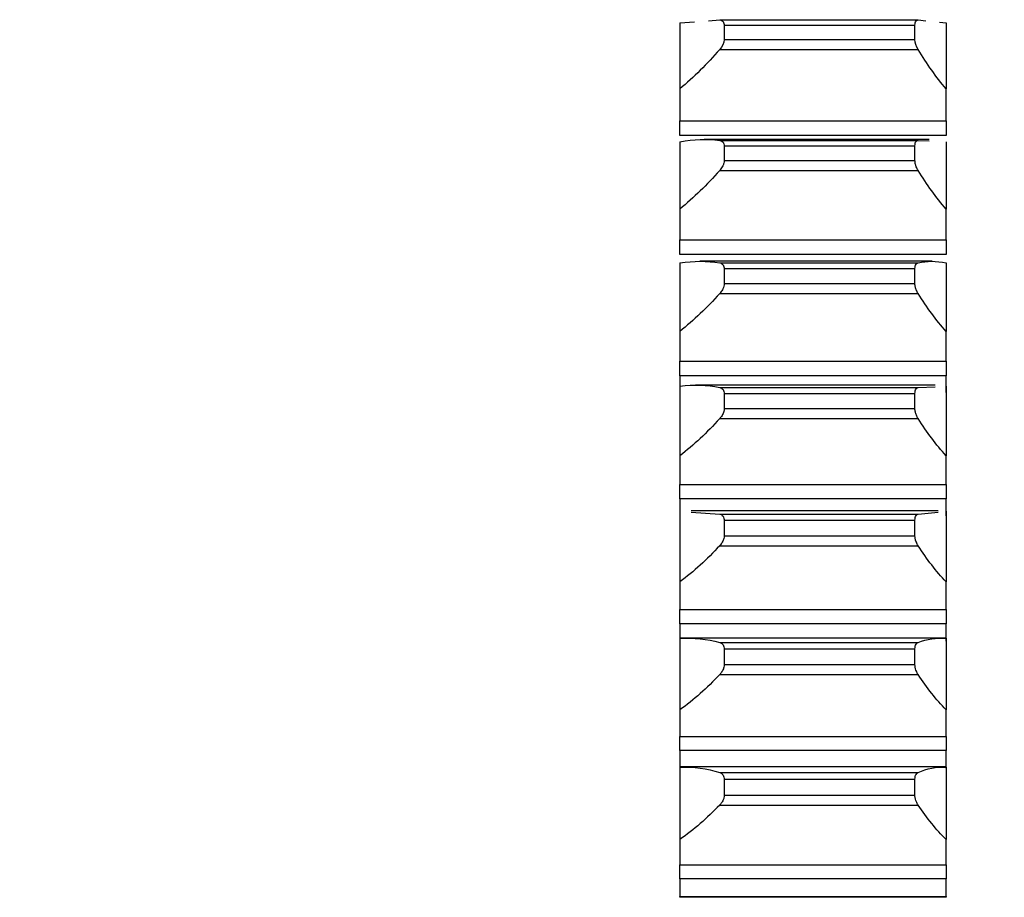
# Model space of a CAD drawing. Units: millimetres. Extents: x 12216 to 12513, y -7597 to -7387.
# Drawn here: x 12333 to 12336, y -7461 to -7458 of the extents above; entities that cross this region are included whole.
import ezdxf

# ---------------------------------------------------------------- set-up
doc = ezdxf.new("R2010")
doc.units = ezdxf.units.MM
doc.header["$LTSCALE"] = 10
doc.header["$PDMODE"] = 34
doc.styles.add('TH-GBD2M', font='calibri.ttf', dxfattribs={"width": 0.8, "height": 2.5})
doc.dimstyles.new('TH-GBD2M$0', dxfattribs={"dimtxt": 2.5, "dimasz": 2.5, "dimexe": 2, "dimexo": 0, "dimgap": 1.5, "dimtad": 1, "dimlfac": -2, "dimzin": 9, "dimdsep": 46, "dimtxsty": 'TH-GBD2M', "dimcen": 0, "dimclrd": 4, "dimclre": 4, "dimclrt": 3, "dimazin": 2, "dimtfac": 1, "dimtofl": 0, "dimtmove": 0, "dimatfit": 3, "dimfxl": 1, "dimtolj": 1, "dimtzin": 0, "dimarcsym": 0})

# ---------------------------------------------------------------- blocks, each defined once
blk = doc.blocks.new('*D268')
at = {"color": 4, "linetype": 'ByBlock', "lineweight": -2, "transparency": 16777216}
for p, q in [((12340.8057, -7457.8624), (12340.8057, -7434.02)), ((12341.2857, -7457.6704), (12341.2857, -7434.02)), ((12338.3057, -7436.02), (12329.2687, -7436.02)), ((12343.7857, -7436.02), (12346.2857, -7436.02))]:
    blk.add_line(p, q, dxfattribs=at)
at = {"color": 4, "transparency": 16777216}
for points in [[(12338.3057, -7435.6034), (12338.3057, -7436.4367), (12340.8057, -7436.02)], [(12343.7857, -7435.6034), (12343.7857, -7436.4367), (12341.2857, -7436.02)]]:
    blk.add_solid(points, dxfattribs=at)
at = {"layer": 'Defpoints', "color": 0, "transparency": 16777216}
for p in [(12340.8057, -7436.02), (12341.2857, -7457.6704), (12340.8057, -7457.8624)]:
    blk.add_point(p, dxfattribs=at)
at = {"color": 3, "transparency": 16777216, "insert": (12332.5372, -7433.2489), "char_height": 2.5, "attachment_point": 5, "style": 'TH-GBD2M'}
blk.add_mtext('\\A1;1.5', dxfattribs=at)
blk = doc.blocks.new('*D269')
at = {"color": 4, "linetype": 'ByBlock', "lineweight": -2, "transparency": 16777216}
for p, q in [((12287.8909, -7440.0704), (12287.8909, -7425.6276)), ((12342.4057, -7457.6704), (12342.4057, -7425.6276)), ((12339.9057, -7427.6276), (12290.3909, -7427.6276))]:
    blk.add_line(p, q, dxfattribs=at)
at = {"color": 4, "transparency": 16777216}
for points in [[(12290.3909, -7427.2109), (12290.3909, -7428.0443), (12287.8909, -7427.6276)], [(12339.9057, -7427.2109), (12339.9057, -7428.0443), (12342.4057, -7427.6276)]]:
    blk.add_solid(points, dxfattribs=at)
at = {"layer": 'Defpoints', "color": 0, "transparency": 16777216}
for p in [(12287.8909, -7427.6276), (12287.8909, -7440.0704), (12342.4057, -7457.6704)]:
    blk.add_point(p, dxfattribs=at)
at = {"color": 3, "transparency": 16777216, "insert": (12315.1483, -7424.8468), "char_height": 2.5, "attachment_point": 5, "style": 'TH-GBD2M'}
blk.add_mtext('\\A1;170.4', dxfattribs=at)

msp = doc.modelspace()

# ---------------------------------------------------------------- linework, layer by layer
at = {"color": 7, "linetype": 'Continuous', "lineweight": 25}
for p, q in [((12335.09181, -7457.60014), (12335.14462, -7457.59645)), ((12335.09181, -7457.60014), (12335.09181, -7457.8385)), ((12335.1951, -7457.59293), (12335.2356, -7457.5901)), ((12335.2356, -7457.5901), (12335.95113, -7457.5901)), ((12335.95113, -7457.5901), (12335.97949, -7457.59293)), ((12336.02813, -7457.59778), (12336.05181, -7457.60014)), ((12336.05181, -7457.60014), (12336.05181, -7457.8385)), ((12335.25181, -7457.60885), (12335.25181, -7457.66073)), ((12335.25181, -7457.60885), (12335.93978, -7457.60885)), ((12335.93978, -7457.66073), (12335.93978, -7457.60885)), ((12335.25181, -7457.66073), (12335.93978, -7457.66073)), ((12335.2356, -7457.69665), (12335.95113, -7457.69665)), ((12335.09181, -7457.8385), (12335.09181, -7457.95388)), ((12336.05181, -7457.95388), (12336.05181, -7457.8385)), ((12335.09181, -7457.95388), (12336.05181, -7457.95388)), ((12335.09181, -7458.00707), (12335.09181, -7457.95388)), ((12336.05181, -7457.95388), (12336.05181, -7458.00707)), ((12336.05181, -7458.00707), (12335.09181, -7458.00707)), ((12335.99051, -7458.02073), (12335.17936, -7458.02073)), ((12335.2356, -7458.02428), (12335.95113, -7458.02428)), ((12335.95113, -7458.02428), (12335.99051, -7458.02623)), ((12335.09181, -7458.02928), (12335.09181, -7458.27207)), ((12335.25181, -7458.04397), (12335.25181, -7458.09681)), ((12335.25181, -7458.04397), (12335.93978, -7458.04397)), ((12335.93978, -7458.09681), (12335.93978, -7458.04397)), ((12336.05181, -7458.02928), (12336.05181, -7458.27207)), ((12335.25181, -7458.09681), (12335.93978, -7458.09681)), ((12335.2356, -7458.13281), (12335.95113, -7458.13281)), ((12335.09181, -7458.27207), (12335.09181, -7458.38368)), ((12336.05181, -7458.38368), (12336.05181, -7458.27207)), ((12335.09181, -7458.38368), (12336.05181, -7458.38368)), ((12335.09181, -7458.4365), (12335.09181, -7458.38368)), ((12336.05181, -7458.38368), (12336.05181, -7458.4365)), ((12336.05181, -7458.4365), (12335.09181, -7458.4365)), ((12335.09181, -7458.46628), (12335.09181, -7458.71327)), ((12336.00155, -7458.46052), (12335.1636, -7458.46052)), ((12335.2356, -7458.46632), (12335.95113, -7458.46632)), ((12335.25181, -7458.48693), (12335.25181, -7458.54069)), ((12335.25181, -7458.48693), (12335.93978, -7458.48693)), ((12335.93978, -7458.54069), (12335.93978, -7458.48693)), ((12336.05181, -7458.46628), (12336.05181, -7458.71327)), ((12335.25181, -7458.54069), (12335.93978, -7458.54069)), ((12335.2356, -7458.57673), (12335.95113, -7458.57673)), ((12335.09181, -7458.71327), (12335.09181, -7458.821)), ((12336.05181, -7458.821), (12336.05181, -7458.71327)), ((12335.09181, -7458.821), (12336.05181, -7458.821)), ((12335.09181, -7458.8734), (12335.09181, -7458.821)), ((12336.05181, -7458.821), (12336.05181, -7458.8734)), ((12336.05181, -7458.8734), (12335.09181, -7458.8734)), ((12335.09181, -7458.8734), (12335.09181, -7458.93406)), ((12336.05181, -7458.93406), (12336.05181, -7458.8734)), ((12335.09181, -7458.91072), (12335.09181, -7459.16167)), ((12336.01258, -7458.9072), (12335.14784, -7458.9072)), ((12335.2356, -7458.9158), (12335.95113, -7458.9158)), ((12335.95113, -7458.9158), (12336.01258, -7458.9127)), ((12336.05181, -7458.91072), (12336.05181, -7459.16167)), ((12335.25181, -7458.93731), (12335.25181, -7458.99193)), ((12335.25181, -7458.93731), (12335.93978, -7458.93731)), ((12335.93978, -7458.99193), (12335.93978, -7458.93731)), ((12335.25181, -7458.99193), (12335.93978, -7458.99193)), ((12335.2356, -7459.02798), (12335.95113, -7459.02798)), ((12335.09181, -7459.16167), (12335.09181, -7459.26543)), ((12336.05181, -7459.26543), (12336.05181, -7459.16167)), ((12335.09181, -7459.26543), (12336.05181, -7459.26543)), ((12335.09181, -7459.31736), (12335.09181, -7459.26543)), ((12336.05181, -7459.26543), (12336.05181, -7459.31736)), ((12336.05181, -7459.31736), (12335.09181, -7459.31736)), ((12335.09181, -7459.31736), (12335.09181, -7459.37895)), ((12336.05181, -7459.37895), (12336.05181, -7459.31736)), ((12335.09181, -7459.36217), (12335.09181, -7459.61686)), ((12336.02361, -7459.36035), (12335.13209, -7459.36035)), ((12335.13209, -7459.36501), (12335.2356, -7459.37229)), ((12335.2356, -7459.37229), (12335.95113, -7459.37229)), ((12335.95113, -7459.37229), (12336.02361, -7459.36501)), ((12336.05181, -7459.36217), (12336.05181, -7459.61686)), ((12335.25181, -7459.39468), (12335.25181, -7459.45012)), ((12335.25181, -7459.39468), (12335.93978, -7459.39468)), ((12335.93978, -7459.45012), (12335.93978, -7459.39468)), ((12335.25181, -7459.45012), (12335.93978, -7459.45012)), ((12335.2356, -7459.48614), (12335.95113, -7459.48614)), ((12335.09181, -7459.61686), (12335.09181, -7459.71653)), ((12336.05181, -7459.71653), (12336.05181, -7459.61686)), ((12335.09181, -7459.71653), (12336.05181, -7459.71653)), ((12335.09181, -7459.76795), (12335.09181, -7459.71653)), ((12336.05181, -7459.71653), (12336.05181, -7459.76795)), ((12336.05181, -7459.76795), (12335.09181, -7459.76795)), ((12335.09181, -7459.76795), (12335.09181, -7459.83042)), ((12336.05181, -7459.83042), (12336.05181, -7459.76795)), ((12336.05181, -7459.81954), (12335.09181, -7459.81954)), ((12335.09181, -7459.82022), (12335.09181, -7460.07839)), ((12335.2356, -7459.83537), (12335.95113, -7459.83537)), ((12336.05181, -7459.82022), (12336.05181, -7460.07839)), ((12335.25181, -7459.85862), (12335.25181, -7459.91481)), ((12335.25181, -7459.85862), (12335.93978, -7459.85862)), ((12335.93978, -7459.91481), (12335.93978, -7459.85862)), ((12335.25181, -7459.91481), (12335.93978, -7459.91481)), ((12335.2356, -7459.95078), (12335.95113, -7459.95078)), ((12335.09181, -7460.07839), (12335.09181, -7460.17389)), ((12336.05181, -7460.17389), (12336.05181, -7460.07839)), ((12335.09181, -7460.17389), (12336.05181, -7460.17389)), ((12335.09181, -7460.22475), (12335.09181, -7460.17389)), ((12336.05181, -7460.17389), (12336.05181, -7460.22475)), ((12336.05181, -7460.22475), (12335.09181, -7460.22475)), ((12335.09181, -7460.22475), (12335.09181, -7460.28803)), ((12336.05181, -7460.28803), (12336.05181, -7460.22475)), ((12336.05181, -7460.28433), (12335.09181, -7460.28433)), ((12335.09181, -7460.28442), (12335.09181, -7460.54584)), ((12336.05181, -7460.28442), (12336.05181, -7460.54584)), ((12335.2356, -7460.30458), (12335.95113, -7460.30458)), ((12335.25181, -7460.32867), (12335.25181, -7460.38557)), ((12335.25181, -7460.32867), (12335.93978, -7460.32867)), ((12335.93978, -7460.38557), (12335.93978, -7460.32867)), ((12335.25181, -7460.38557), (12335.93978, -7460.38557)), ((12335.2356, -7460.42145), (12335.95113, -7460.42145)), ((12335.09181, -7460.54584), (12335.09181, -7460.63707)), ((12336.05181, -7460.63707), (12336.05181, -7460.54584)), ((12335.09181, -7460.63707), (12336.05181, -7460.63707)), ((12335.09181, -7460.68731), (12335.09181, -7460.63707)), ((12336.05181, -7460.63707), (12336.05181, -7460.68731)), ((12336.05181, -7460.68731), (12335.09181, -7460.68731)), ((12335.09181, -7460.68731), (12335.09181, -7460.75136)), ((12336.05181, -7460.75136), (12336.05181, -7460.68731)), ((12335.09181, -7460.75136), (12336.05181, -7460.75136)), ((12335.09181, -7460.75429), (12335.09181, -7460.75136)), ((12336.05181, -7460.75429), (12335.09181, -7460.75429)), ((12336.05181, -7460.75136), (12336.05181, -7460.75429))]:
    msp.add_line(p, q, dxfattribs=at)
for points, knots in [([(12335.2356, -7457.5901), (12335.23898, -7457.59043), (12335.24218, -7457.59146), (12335.24484, -7457.59336), (12335.24679, -7457.59475), (12335.24848, -7457.59665), (12335.24969, -7457.59904), (12335.25071, -7457.60106), (12335.25141, -7457.60347), (12335.25168, -7457.60614), (12335.25177, -7457.60701), (12335.25181, -7457.60792), (12335.25181, -7457.60885)], [0, 0, 0, 0, 0.00005070054, 0.00005070054, 0.00005070054, 0.00008778627, 0.00008778627, 0.00008778627, 0.00011892711, 0.00011892711, 0.00011892711, 0.00012901158, 0.00012901158, 0.00012901158, 0.00012901158]), ([(12335.93978, -7457.60885), (12335.93978, -7457.60554), (12335.94019, -7457.6025), (12335.94096, -7457.59998), (12335.94172, -7457.59746), (12335.94285, -7457.59538), (12335.94423, -7457.59382), (12335.94569, -7457.59217), (12335.94746, -7457.59106), (12335.9494, -7457.59048), (12335.94996, -7457.59031), (12335.95054, -7457.59018), (12335.95113, -7457.5901)], [0, 0, 0, 0, 0.00003649824, 0.00003649824, 0.00003649824, 0.00007281925, 0.00007281925, 0.00007281925, 0.00011152474, 0.00011152474, 0.00011152474, 0.00012272774, 0.00012272774, 0.00012272774, 0.00012272774]), ([(12335.2356, -7458.02428), (12335.23898, -7458.02474), (12335.24218, -7458.0259), (12335.24484, -7458.02793), (12335.24679, -7458.02942), (12335.24848, -7458.03142), (12335.24969, -7458.0339), (12335.25071, -7458.03599), (12335.25141, -7458.03847), (12335.25168, -7458.0412), (12335.25177, -7458.0421), (12335.25181, -7458.04302), (12335.25181, -7458.04397)], [0, 0, 0, 0, 0.00005070054, 0.00005070054, 0.00005070054, 0.00008778627, 0.00008778627, 0.00008778627, 0.00011892711, 0.00011892711, 0.00011892711, 0.00012901158, 0.00012901158, 0.00012901158, 0.00012901158]), ([(12335.93978, -7458.04397), (12335.93978, -7458.0406), (12335.94019, -7458.03748), (12335.94096, -7458.03487), (12335.94172, -7458.03226), (12335.94285, -7458.03009), (12335.94423, -7458.02843), (12335.94569, -7458.02667), (12335.94746, -7458.02544), (12335.9494, -7458.02475), (12335.94996, -7458.02455), (12335.95054, -7458.02439), (12335.95113, -7458.02428)], [0, 0, 0, 0, 0.00003649824, 0.00003649824, 0.00003649824, 0.00007281925, 0.00007281925, 0.00007281925, 0.00011152474, 0.00011152474, 0.00011152474, 0.00012272774, 0.00012272774, 0.00012272774, 0.00012272774]), ([(12335.25181, -7458.09681), (12335.25181, -7458.09989), (12335.25132, -7458.10326), (12335.25042, -7458.10658), (12335.2495, -7458.11001), (12335.24813, -7458.11347), (12335.2465, -7458.11675), (12335.24408, -7458.12163), (12335.241, -7458.12624), (12335.2377, -7458.13032), (12335.23701, -7458.13117), (12335.23631, -7458.132), (12335.2356, -7458.13281)], [0, 0, 0, 0, 0.00003328373, 0.00003328373, 0.00003328373, 0.00006748794, 0.00006748794, 0.00006748794, 0.00011872963, 0.00011872963, 0.00011872963, 0.00012926981, 0.00012926981, 0.00012926981, 0.00012926981]), ([(12335.95113, -7458.13281), (12335.94872, -7458.12889), (12335.9465, -7458.1245), (12335.94469, -7458.11995), (12335.94427, -7458.11889), (12335.94387, -7458.11782), (12335.9435, -7458.11675), (12335.94221, -7458.11306), (12335.9412, -7458.10923), (12335.94056, -7458.10553), (12335.94005, -7458.10253), (12335.93978, -7458.09956), (12335.93978, -7458.09681)], [-0.00005672776, -0.00005672776, -0.00005672776, -0.00005672776, -0.00001055384, -0.00001055384, -0.00001055384, 0, 0, 0, 0.0000365787, 0.0000365787, 0.0000365787, 0.00006619087, 0.00006619087, 0.00006619087, 0.00006619087]), ([(12335.2356, -7458.46632), (12335.23898, -7458.46691), (12335.24218, -7458.46821), (12335.24484, -7458.47037), (12335.24679, -7458.47195), (12335.24848, -7458.47404), (12335.24969, -7458.47661), (12335.25071, -7458.47877), (12335.25141, -7458.48132), (12335.25168, -7458.48411), (12335.25177, -7458.48502), (12335.25181, -7458.48597), (12335.25181, -7458.48693)], [0, 0, 0, 0, 0.00005070054, 0.00005070054, 0.00005070054, 0.00008778627, 0.00008778627, 0.00008778627, 0.00011892711, 0.00011892711, 0.00011892711, 0.00012901158, 0.00012901158, 0.00012901158, 0.00012901158]), ([(12335.93978, -7458.48693), (12335.93978, -7458.4835), (12335.94019, -7458.48031), (12335.94096, -7458.47761), (12335.94172, -7458.47492), (12335.94285, -7458.47265), (12335.94423, -7458.4709), (12335.94569, -7458.46902), (12335.94746, -7458.46769), (12335.9494, -7458.46689), (12335.94996, -7458.46665), (12335.95054, -7458.46646), (12335.95113, -7458.46632)], [0, 0, 0, 0, 0.00003649824, 0.00003649824, 0.00003649824, 0.00007281925, 0.00007281925, 0.00007281925, 0.00011152474, 0.00011152474, 0.00011152474, 0.00012272774, 0.00012272774, 0.00012272774, 0.00012272774]), ([(12335.25181, -7458.54069), (12335.25181, -7458.54378), (12335.25133, -7458.54715), (12335.25045, -7458.55046), (12335.24964, -7458.55353), (12335.24848, -7458.55661), (12335.2471, -7458.55955), (12335.24482, -7458.5644), (12335.24187, -7458.56899), (12335.23868, -7458.57305), (12335.23768, -7458.57432), (12335.23665, -7458.57555), (12335.2356, -7458.57673)], [0, 0, 0, 0, 0.00003292309, 0.00003292309, 0.00003292309, 0.00006319581, 0.00006319581, 0.00006319581, 0.00011361114, 0.00011361114, 0.00011361114, 0.00012921552, 0.00012921552, 0.00012921552, 0.00012921552]), ([(12335.95113, -7458.57673), (12335.94874, -7458.5729), (12335.94654, -7458.56859), (12335.94474, -7458.56409), (12335.94414, -7458.5626), (12335.94359, -7458.56108), (12335.94308, -7458.55955), (12335.94187, -7458.55586), (12335.94093, -7458.55203), (12335.94038, -7458.54835), (12335.93998, -7458.54572), (12335.93978, -7458.54313), (12335.93978, -7458.54069)], [-0.00006073026, -0.00006073026, -0.00006073026, -0.00006073026, -0.00001498816, -0.00001498816, -0.00001498816, 0, 0, 0, 0.00003633645, 0.00003633645, 0.00003633645, 0.00006210675, 0.00006210675, 0.00006210675, 0.00006210675]), ([(12335.2356, -7458.9158), (12335.23898, -7458.91652), (12335.24218, -7458.91795), (12335.24484, -7458.92023), (12335.24679, -7458.92191), (12335.24848, -7458.9241), (12335.24969, -7458.92675), (12335.25071, -7458.92898), (12335.25141, -7458.9316), (12335.25168, -7458.93444), (12335.25177, -7458.93537), (12335.25181, -7458.93633), (12335.25181, -7458.93731)], [0, 0, 0, 0, 0.00005070054, 0.00005070054, 0.00005070054, 0.00008778627, 0.00008778627, 0.00008778627, 0.00011892711, 0.00011892711, 0.00011892711, 0.00012901158, 0.00012901158, 0.00012901158, 0.00012901158]), ([(12335.93978, -7458.93731), (12335.93978, -7458.93383), (12335.94019, -7458.93056), (12335.94096, -7458.92778), (12335.94172, -7458.92501), (12335.94285, -7458.92265), (12335.94423, -7458.9208), (12335.94569, -7458.91882), (12335.94746, -7458.91738), (12335.9494, -7458.91647), (12335.94996, -7458.9162), (12335.95054, -7458.91598), (12335.95113, -7458.9158)], [0, 0, 0, 0, 0.00003649824, 0.00003649824, 0.00003649824, 0.00007281925, 0.00007281925, 0.00007281925, 0.00011152474, 0.00011152474, 0.00011152474, 0.00012272774, 0.00012272774, 0.00012272774, 0.00012272774]), ([(12335.25181, -7458.99193), (12335.25181, -7458.99505), (12335.25134, -7458.99841), (12335.25048, -7459.00171), (12335.24978, -7459.0044), (12335.24881, -7459.0071), (12335.24766, -7459.0097), (12335.24553, -7459.01452), (12335.24271, -7459.01909), (12335.23963, -7459.02312), (12335.23834, -7459.02482), (12335.23699, -7459.02644), (12335.2356, -7459.02798)], [0, 0, 0, 0, 0.00003257377, 0.00003257377, 0.00003257377, 0.00005896465, 0.00005896465, 0.00005896465, 0.00010856616, 0.00010856616, 0.00010856616, 0.00012919218, 0.00012919218, 0.00012919218, 0.00012919218]), ([(12335.95113, -7459.02798), (12335.94877, -7459.02424), (12335.94658, -7459.02002), (12335.94479, -7459.01559), (12335.94401, -7459.01367), (12335.9433, -7459.01169), (12335.94269, -7459.0097), (12335.94154, -7459.00602), (12335.94069, -7459.00219), (12335.94022, -7458.99852), (12335.93993, -7458.99627), (12335.93978, -7458.99405), (12335.93978, -7458.99193)], [-0.00006472238, -0.00006472238, -0.00006472238, -0.00006472238, -0.00001939851, -0.00001939851, -0.00001939851, 0, 0, 0, 0.00003610788, 0.00003610788, 0.00003610788, 0.00005806328, 0.00005806328, 0.00005806328, 0.00005806328]), ([(12335.2356, -7459.37229), (12335.23898, -7459.37314), (12335.24218, -7459.3747), (12335.24484, -7459.37711), (12335.24679, -7459.37888), (12335.24848, -7459.38116), (12335.24969, -7459.38389), (12335.25071, -7459.38619), (12335.25141, -7459.38888), (12335.25168, -7459.39177), (12335.25177, -7459.39272), (12335.25181, -7459.39369), (12335.25181, -7459.39468)], [0, 0, 0, 0, 0.00005070054, 0.00005070054, 0.00005070054, 0.00008778627, 0.00008778627, 0.00008778627, 0.00011892711, 0.00011892711, 0.00011892711, 0.00012901158, 0.00012901158, 0.00012901158, 0.00012901158]), ([(12335.93978, -7459.39468), (12335.93978, -7459.39115), (12335.94019, -7459.38782), (12335.94096, -7459.38496), (12335.94172, -7459.38211), (12335.94285, -7459.37965), (12335.94423, -7459.3777), (12335.94569, -7459.37563), (12335.94746, -7459.37408), (12335.9494, -7459.37306), (12335.94996, -7459.37276), (12335.95054, -7459.3725), (12335.95113, -7459.37229)], [0, 0, 0, 0, 0.00003649824, 0.00003649824, 0.00003649824, 0.00007281925, 0.00007281925, 0.00007281925, 0.00011152474, 0.00011152474, 0.00011152474, 0.00012272774, 0.00012272774, 0.00012272774, 0.00012272774]), ([(12335.25181, -7459.45012), (12335.25181, -7459.45325), (12335.25135, -7459.45661), (12335.25051, -7459.45989), (12335.24991, -7459.46221), (12335.24912, -7459.46453), (12335.24819, -7459.46677), (12335.24626, -7459.47142), (12335.24367, -7459.47585), (12335.24081, -7459.47978), (12335.23917, -7459.48204), (12335.23741, -7459.48417), (12335.2356, -7459.48614)], [0, 0, 0, 0, 0.00003223741, 0.00003223741, 0.00003223741, 0.00005479076, 0.00005479076, 0.00005479076, 0.00010216399, 0.00010216399, 0.00010216399, 0.00012915655, 0.00012915655, 0.00012915655, 0.00012915655]), ([(12335.95113, -7459.48614), (12335.94879, -7459.48249), (12335.94661, -7459.47836), (12335.94483, -7459.47399), (12335.94388, -7459.47165), (12335.94303, -7459.46923), (12335.94232, -7459.46677), (12335.94125, -7459.46309), (12335.94047, -7459.45927), (12335.94008, -7459.45562), (12335.93988, -7459.45375), (12335.93978, -7459.4519), (12335.93978, -7459.45012)], [-0.00006870934, -0.00006870934, -0.00006870934, -0.00006870934, -0.00002378858, -0.00002378858, -0.00002378858, 0, 0, 0, 0.00003589312, 0.00003589312, 0.00003589312, 0.00005405737, 0.00005405737, 0.00005405737, 0.00005405737]), ([(12335.2356, -7459.83537), (12335.23898, -7459.83634), (12335.24218, -7459.83803), (12335.24484, -7459.84057), (12335.24679, -7459.84243), (12335.24848, -7459.84479), (12335.24969, -7459.84761), (12335.25071, -7459.84997), (12335.25141, -7459.85272), (12335.25168, -7459.85566), (12335.25177, -7459.85662), (12335.25181, -7459.85761), (12335.25181, -7459.85862)], [0, 0, 0, 0, 0.00005070054, 0.00005070054, 0.00005070054, 0.00008778627, 0.00008778627, 0.00008778627, 0.00011892711, 0.00011892711, 0.00011892711, 0.00012901158, 0.00012901158, 0.00012901158, 0.00012901158]), ([(12335.93978, -7459.85862), (12335.93978, -7459.85504), (12335.94019, -7459.85164), (12335.94096, -7459.8487), (12335.94172, -7459.84577), (12335.94285, -7459.84323), (12335.94423, -7459.84119), (12335.94569, -7459.83901), (12335.94746, -7459.83735), (12335.9494, -7459.83623), (12335.94996, -7459.8359), (12335.95054, -7459.83561), (12335.95113, -7459.83537)], [0, 0, 0, 0, 0.00003649824, 0.00003649824, 0.00003649824, 0.00007281925, 0.00007281925, 0.00007281925, 0.00011152474, 0.00011152474, 0.00011152474, 0.00012272774, 0.00012272774, 0.00012272774, 0.00012272774]), ([(12335.25181, -7459.91481), (12335.25181, -7459.91795), (12335.25136, -7459.92131), (12335.25053, -7459.92457), (12335.25004, -7459.92651), (12335.24941, -7459.92845), (12335.24868, -7459.93034), (12335.24692, -7459.9349), (12335.2445, -7459.93926), (12335.2418, -7459.94313), (12335.23987, -7459.94588), (12335.23778, -7459.94844), (12335.2356, -7459.95078)], [0, 0, 0, 0, 0.00003191564, 0.00003191564, 0.00003191564, 0.00005067027, 0.00005067027, 0.00005067027, 0.00009670536, 0.00009670536, 0.00009670536, 0.0001291839, 0.0001291839, 0.0001291839, 0.0001291839]), ([(12335.95113, -7459.95078), (12335.94876, -7459.94716), (12335.94657, -7459.94303), (12335.94478, -7459.93864), (12335.94369, -7459.93597), (12335.94274, -7459.93317), (12335.94197, -7459.93034), (12335.94097, -7459.92666), (12335.94028, -7459.92285), (12335.93997, -7459.9192), (12335.93984, -7459.91772), (12335.93978, -7459.91624), (12335.93978, -7459.91481)], [-0.00007270876, -0.00007270876, -0.00007270876, -0.00007270876, -0.00002735888, -0.00002735888, -0.00002735888, 0, 0, 0, 0.00003569234, 0.00003569234, 0.00003569234, 0.00005008571, 0.00005008571, 0.00005008571, 0.00005008571]), ([(12335.2356, -7460.30458), (12335.23898, -7460.30568), (12335.24218, -7460.30751), (12335.24484, -7460.31016), (12335.24679, -7460.31211), (12335.24848, -7460.31456), (12335.24969, -7460.31745), (12335.25071, -7460.31988), (12335.25141, -7460.32269), (12335.25168, -7460.32567), (12335.25177, -7460.32665), (12335.25181, -7460.32766), (12335.25181, -7460.32867)], [0, 0, 0, 0, 0.00005070054, 0.00005070054, 0.00005070054, 0.00008778627, 0.00008778627, 0.00008778627, 0.00011892711, 0.00011892711, 0.00011892711, 0.00012901158, 0.00012901158, 0.00012901158, 0.00012901158]), ([(12335.93978, -7460.32867), (12335.93978, -7460.32505), (12335.94019, -7460.32158), (12335.94096, -7460.31857), (12335.94172, -7460.31557), (12335.94285, -7460.31294), (12335.94423, -7460.31081), (12335.94569, -7460.30854), (12335.94746, -7460.30677), (12335.9494, -7460.30554), (12335.94996, -7460.30518), (12335.95054, -7460.30486), (12335.95113, -7460.30458)], [0, 0, 0, 0, 0.00003649824, 0.00003649824, 0.00003649824, 0.00007281925, 0.00007281925, 0.00007281925, 0.00011152474, 0.00011152474, 0.00011152474, 0.00012272774, 0.00012272774, 0.00012272774, 0.00012272774]), ([(12335.25181, -7460.38557), (12335.25181, -7460.38872), (12335.25137, -7460.39207), (12335.25056, -7460.39532), (12335.25017, -7460.39688), (12335.24969, -7460.39843), (12335.24914, -7460.39995), (12335.24754, -7460.40443), (12335.24528, -7460.40872), (12335.24274, -7460.41254), (12335.24057, -7460.41579), (12335.23814, -7460.41878), (12335.2356, -7460.42145)], [0, 0, 0, 0, 0.00003161008, 0.00003161008, 0.00003161008, 0.00004659906, 0.00004659906, 0.00004659906, 0.00009134257, 0.00009134257, 0.00009134257, 0.0001292501, 0.0001292501, 0.0001292501, 0.0001292501]), ([(12335.95113, -7460.42145), (12335.94876, -7460.41789), (12335.94657, -7460.41382), (12335.94478, -7460.40946), (12335.94354, -7460.40643), (12335.94247, -7460.40321), (12335.94165, -7460.39995), (12335.94072, -7460.39628), (12335.94011, -7460.39247), (12335.93988, -7460.38884), (12335.93981, -7460.38774), (12335.93978, -7460.38665), (12335.93978, -7460.38557)], [-0.0000767009, -0.0000767009, -0.0000767009, -0.0000767009, -0.00003134735, -0.00003134735, -0.00003134735, 0, 0, 0, 0.00003550564, 0.00003550564, 0.00003550564, 0.00004614472, 0.00004614472, 0.00004614472, 0.00004614472])]:
    msp.add_open_spline(points, degree=3, knots=knots, dxfattribs=at)
for points in [[(12335.25181, -7457.66073), (12335.25181, -7457.67268), (12335.24433, -7457.68657), (12335.2356, -7457.69665)], [(12335.95113, -7457.69665), (12335.94462, -7457.68592), (12335.93978, -7457.67208), (12335.93978, -7457.66073)], [(12335.2356, -7457.69665), (12335.18979, -7457.74955), (12335.14174, -7457.79648), (12335.09181, -7457.8385)], [(12336.05181, -7457.8385), (12336.01643, -7457.79598), (12335.98281, -7457.74889), (12335.95113, -7457.69665)], [(12335.09181, -7458.02928), (12335.14174, -7458.02018), (12335.18979, -7458.018), (12335.2356, -7458.02428)], [(12335.2356, -7458.13281), (12335.18979, -7458.18503), (12335.14174, -7458.23109), (12335.09181, -7458.27207)], [(12336.05181, -7458.27207), (12336.01643, -7458.2306), (12335.98281, -7458.18438), (12335.95113, -7458.13281)], [(12335.09181, -7458.46628), (12335.14174, -7458.4588), (12335.18979, -7458.45829), (12335.2356, -7458.46632)], [(12335.95113, -7458.46632), (12335.98281, -7458.45839), (12336.01643, -7458.45871), (12336.05181, -7458.46628)], [(12335.2356, -7458.57673), (12335.18979, -7458.62822), (12335.14174, -7458.67336), (12335.09181, -7458.71327)], [(12336.05181, -7458.71327), (12336.01643, -7458.67288), (12335.98281, -7458.62758), (12335.95113, -7458.57673)], [(12335.09181, -7458.91072), (12335.14174, -7458.90486), (12335.18979, -7458.90604), (12335.2356, -7458.9158)], [(12335.2356, -7459.02798), (12335.18979, -7459.07869), (12335.14174, -7459.12287), (12335.09181, -7459.16167)], [(12336.05181, -7459.16167), (12336.01643, -7459.12241), (12335.98281, -7459.07806), (12335.95113, -7459.02798)], [(12335.2356, -7459.48614), (12335.18979, -7459.53603), (12335.14174, -7459.5792), (12335.09181, -7459.61686)], [(12336.05181, -7459.61686), (12336.01643, -7459.57875), (12335.98281, -7459.53541), (12335.95113, -7459.48614)], [(12335.09181, -7459.82022), (12335.14174, -7459.81764), (12335.18979, -7459.82217), (12335.2356, -7459.83537)], [(12335.95113, -7459.83537), (12335.98281, -7459.82233), (12336.01643, -7459.81761), (12336.05181, -7459.82022)], [(12335.2356, -7459.95078), (12335.18979, -7459.99979), (12335.14174, -7460.04192), (12335.09181, -7460.07839)], [(12336.05181, -7460.07839), (12336.01643, -7460.04148), (12335.98281, -7459.99918), (12335.95113, -7459.95078)], [(12335.09181, -7460.28442), (12335.14174, -7460.28349), (12335.18979, -7460.28969), (12335.2356, -7460.30458)], [(12335.95113, -7460.30458), (12335.98281, -7460.28987), (12336.01643, -7460.28348), (12336.05181, -7460.28442)], [(12335.2356, -7460.42145), (12335.18979, -7460.46953), (12335.14174, -7460.51058), (12335.09181, -7460.54584)], [(12336.05181, -7460.54584), (12336.01643, -7460.51016), (12335.98281, -7460.46893), (12335.95113, -7460.42145)]]:
    msp.add_open_spline(points, degree=3, dxfattribs=at)

# ---------------------------------------------------------------- dimensions: what is measured, and where the dimension line sits
for base, p1, p2, text, picture, middle in [((12287.89086, -7427.62761), (12342.40565, -7457.67038), (12287.89086, -7440.07038), '170.4', '*D269', (12315.14825, -7424.84684)), ((12340.80565, -7436.02005), (12341.28565, -7457.67038), (12340.80565, -7457.86238), '1.5', '*D268', (12332.53719, -7433.24889))]:
    dim = msp.add_linear_dim(base=base, p1=p1, p2=p2, text=text, dimstyle='TH-GBD2M$0', override={"dimarcsym": 1})
    dim.commit()
    dim.dimension.update_dxf_attribs({"geometry": picture, "text_midpoint": middle})

doc.saveas('drawing.dxf')
